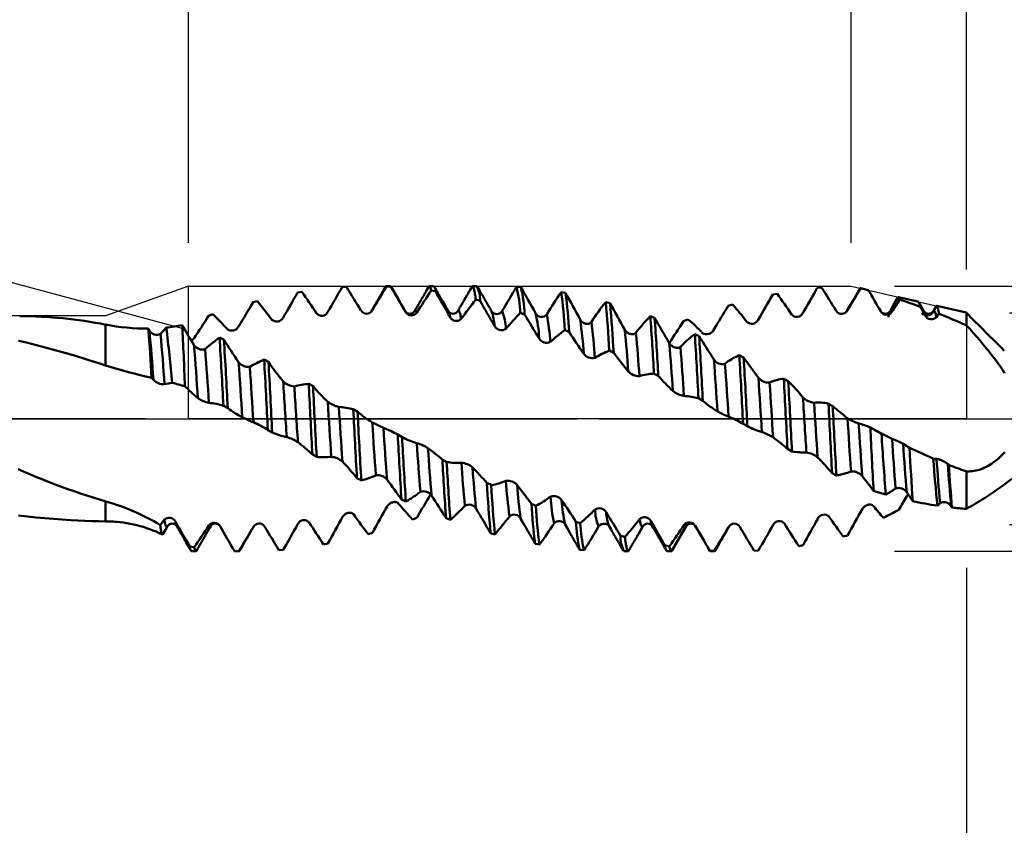
# Model space of a CAD drawing. Units: millimetres. Extents: x -50 to 107, y -69 to 65.
# Drawn here: x 35 to 58, y -9 to 9 of the extents above; entities that cross this region are included whole.
import ezdxf

# ---------------------------------------------------------------- set-up
doc = ezdxf.new("R2010")
doc.units = ezdxf.units.MM
doc.header["$PDMODE"] = 1
doc.linetypes.add('LONGDASH_DASH', pattern=[10.5, 6, -0.75, 3, -0.75])
for name, color, linetype, lineweight in [('1', 4, 'Continuous', 50), ('2', 7, 'Continuous', 25), ('4', 2, 'LONGDASH_DASH', 25), ('CUT', 1, 'Continuous', 25), ('NOCUT', 7, 'Continuous', 25), ('SK2', 7, 'Continuous', 25), ('SK4', 2, 'LONGDASH_DASH', 25)]:
    doc.layers.add(name, color=color, linetype=linetype, lineweight=lineweight)
doc.styles.add('STANDARD 3.5 mm', font='monos.ttf', dxfattribs={"height": 3.5})
doc.dimstyles.new('AM_DIN', dxfattribs={"dimtxt": 3.5, "dimasz": 2.5, "dimexe": 2, "dimexo": 1, "dimgap": 1, "dimtad": 1, "dimdec": 1, "dimzin": 0, "dimdsep": 46, "dimtxsty": 'STANDARD 3.5 mm', "dimcen": 0.09, "dimadec": 0, "dimazin": 2, "dimtm": 1e-09, "dimtfac": 0.707107, "dimtmove": 0, "dimatfit": 3, "dimfxl": 1, "dimtolj": 1, "dimtzin": 0, "dimlwd": -1, "dimlwe": -1, "dimarcsym": 0})

# ---------------------------------------------------------------- blocks, each defined once
blk = doc.blocks.new('*D4')
at = {"layer": '2', "color": 0}
for p, q in [((54.336, 4.065), (54.336, 32)), ((57, 3.45), (57, 32)), ((51.836, 30), (49.336, 30)), ((54.336, 30), (57, 30)), ((59.5, 30), (75.565, 30))]:
    blk.add_line(p, q, dxfattribs=at)
for points in [[(51.836, 30.417), (51.836, 29.583), (54.336, 30)], [(59.5, 30.417), (59.5, 29.583), (57, 30)]]:
    blk.add_solid(points, dxfattribs=at)
at = {"layer": 'DEFPOINTS', "color": 0}
for p in [(57, 30), (54.336, 3.065), (57, 2.45)]:
    blk.add_point(p, dxfattribs=at)
at = {"layer": '2', "color": 0, "insert": (68.783, 35.771), "char_height": 3.5, "attachment_point": 5, "style": 'STANDARD 3.5 mm'}
blk.add_mtext("\\A1;2.66\\P'C'", dxfattribs=at)
blk = doc.blocks.new('*D5')
at = {"layer": '2', "color": 0}
for p, q in [((39, 4.065), (39, 47)), ((57, 3.45), (57, 47)), ((36.5, 45), (34, 45)), ((39, 45), (41.5, 45)), ((41.5, 45), (54.5, 45)), ((57, 45), (54.5, 45)), ((57, 45), (72.178, 45)), ((59.5, 45), (62, 45))]:
    blk.add_line(p, q, dxfattribs=at)
for points in [[(36.5, 45.417), (36.5, 44.583), (39, 45)], [(59.5, 45.417), (59.5, 44.583), (57, 45)]]:
    blk.add_solid(points, dxfattribs=at)
at = {"layer": 'DEFPOINTS', "color": 0}
for p in [(57, 45), (39, 3.065), (57, 2.45)]:
    blk.add_point(p, dxfattribs=at)
at = {"layer": '2', "color": 0, "insert": (68.607, 47.811), "char_height": 3.5, "attachment_point": 5, "style": 'STANDARD 3.5 mm'}
blk.add_mtext('\\A1;18', dxfattribs=at)
blk = doc.blocks.new('*D6')
at = {"layer": 'DEFPOINTS', "color": 0}
for p in [(54.336, 60), (54.336, 3.065), (-23, 1.5)]:
    blk.add_point(p, dxfattribs=at)
at = {"layer": 'SK2', "color": 0}
for p, q in [((-23, 2.5), (-23, 62)), ((54.336, 46.875), (54.336, 62)), ((-20.5, 60), (51.836, 60)), ((54.336, 4.065), (54.336, 43.125))]:
    blk.add_line(p, q, dxfattribs=at)
for points in [[(-20.5, 60.417), (-20.5, 59.583), (-23, 60)], [(51.836, 60.417), (51.836, 59.583), (54.336, 60)]]:
    blk.add_solid(points, dxfattribs=at)
at = {"layer": 'SK2', "color": 0, "insert": (15.668, 62.811), "char_height": 3.5, "attachment_point": 5, "style": 'STANDARD 3.5 mm'}
blk.add_mtext('\\A1;77.3', dxfattribs=at)
blk = doc.blocks.new('*D7')
at = {"layer": '2', "color": 0}
for p, q in [((90, 4.95), (90, 21.143)), ((58, 2.45), (92, 2.45)), ((90, -2.45), (90, 2.45)), ((58, -2.45), (92, -2.45)), ((90, -4.95), (90, -7.45))]:
    blk.add_line(p, q, dxfattribs=at)
for points in [[(89.583, 4.95), (90.417, 4.95), (90, 2.45)], [(89.583, -4.95), (90.417, -4.95), (90, -2.45)]]:
    blk.add_solid(points, dxfattribs=at)
at = {"layer": 'DEFPOINTS', "color": 0}
for p in [(57, 2.45), (90, 2.45), (57, -2.45)]:
    blk.add_point(p, dxfattribs=at)
at = {"layer": '2', "color": 0, "insert": (87.137, 14.296), "char_height": 3.5, "attachment_point": 5, "rotation": 90, "style": 'STANDARD 3.5 mm'}
blk.add_mtext('\\A1;%%C4.9', dxfattribs=at)
blk = doc.blocks.new('*D8')
at = {"layer": '2', "color": 0}
for p, q in [((105, 5.565), (105, 20.791)), ((55.336, 3.065), (107, 3.065)), ((105, -3.065), (105, 3.065)), ((55.336, -3.065), (107, -3.065)), ((105, -5.565), (105, -8.065))]:
    blk.add_line(p, q, dxfattribs=at)
for points in [[(104.583, 5.565), (105.417, 5.565), (105, 3.065)], [(104.583, -5.565), (105.417, -5.565), (105, -3.065)]]:
    blk.add_solid(points, dxfattribs=at)
at = {"layer": 'DEFPOINTS', "color": 0}
for p in [(54.336, 3.065), (105, 3.065), (54.336, -3.065)]:
    blk.add_point(p, dxfattribs=at)
at = {"layer": '2', "color": 0, "insert": (102.189, 14.428), "char_height": 3.5, "attachment_point": 5, "rotation": 90, "style": 'STANDARD 3.5 mm'}
blk.add_mtext('\\A1;M6x1', dxfattribs=at)
blk = doc.blocks.new('*D9')
at = {"layer": '2', "color": 0}
for p, q in [((27, -3.375), (27, -32)), ((57, -3.45), (57, -32)), ((29.5, -30), (54.5, -30))]:
    blk.add_line(p, q, dxfattribs=at)
for points in [[(29.5, -29.583), (29.5, -30.417), (27, -30)], [(54.5, -29.583), (54.5, -30.417), (57, -30)]]:
    blk.add_solid(points, dxfattribs=at)
at = {"layer": 'DEFPOINTS', "color": 0}
for p in [(27, -2.375), (57, -2.45), (57, -30)]:
    blk.add_point(p, dxfattribs=at)
at = {"layer": '2', "color": 0, "insert": (42, -27.189), "char_height": 3.5, "attachment_point": 5, "style": 'STANDARD 3.5 mm'}
blk.add_mtext('\\A1;30', dxfattribs=at)
blk = doc.blocks.new('*D10')
at = {"layer": 'DEFPOINTS', "color": 0}
for p in [(-23, 0), (59.45, 0), (59.45, -60)]:
    blk.add_point(p, dxfattribs=at)
at = {"layer": 'SK2', "color": 0}
for p, q in [((-23, -1), (-23, -62)), ((59.45, -1), (59.45, -62)), ((-20.5, -60), (56.95, -60))]:
    blk.add_line(p, q, dxfattribs=at)
for points in [[(-20.5, -59.583), (-20.5, -60.417), (-23, -60)], [(56.95, -59.583), (56.95, -60.417), (59.45, -60)]]:
    blk.add_solid(points, dxfattribs=at)
at = {"layer": 'SK2', "color": 0, "insert": (18.225, -57.189), "char_height": 3.5, "attachment_point": 5, "style": 'STANDARD 3.5 mm'}
blk.add_mtext('\\A1;82.5', dxfattribs=at)
blk = doc.blocks.new('*D3')
at = {"layer": '2', "color": 0}
for p, q in [((38.856, 2.089), (27.62, 5.1)), ((38, 0), (26.948, 0))]:
    blk.add_line(p, q, dxfattribs=at)
for start, end in [(148.8059, 156.9029), (165, 180), (188.0971, 196.1941)]:
    blk.add_arc((46.653, 0), 17.705, start, end, dxfattribs=at)
for points in [[(30.761, 6.81), (29.973, 7.081), (29.551, 4.582)], [(28.709, -2.523), (29.54, -2.464), (28.948, 0)]]:
    blk.add_solid(points, dxfattribs=at)
at = {"layer": 'DEFPOINTS', "color": 0}
for p in [(39.821, 1.831), (29.015, 1.543), (39, 0), (46.653, 0), (57, 0)]:
    blk.add_point(p, dxfattribs=at)
at = {"layer": '2', "color": 0, "insert": (30.164, 12.208), "char_height": 3.5, "attachment_point": 5, "rotation": 53.4861, "style": 'STANDARD 3.5 mm'}
blk.add_mtext('\\A1;15°', dxfattribs=at)
blk = doc.blocks.new('*D11')
at = {"layer": '2', "color": 0}
for p, q in [((0, -1), (0, -47)), ((59.45, -1), (59.45, -47)), ((2.5, -45), (56.95, -45))]:
    blk.add_line(p, q, dxfattribs=at)
for points in [[(2.5, -44.583), (2.5, -45.417), (0, -45)], [(56.95, -44.583), (56.95, -45.417), (59.45, -45)]]:
    blk.add_solid(points, dxfattribs=at)
at = {"layer": 'DEFPOINTS', "color": 0}
for p in [(0, 0), (59.45, 0), (59.45, -45)]:
    blk.add_point(p, dxfattribs=at)
at = {"layer": '2', "color": 0, "insert": (29.725, -42.189), "char_height": 3.5, "attachment_point": 5, "style": 'STANDARD 3.5 mm'}
blk.add_mtext('\\A1;59.5', dxfattribs=at)

msp = doc.modelspace()

# ---------------------------------------------------------------- linework, layer by layer
at = {"layer": '1'}
for p, q in [((42.557, 3.042), (42.658, 3.048)), ((43.674, 3.065), (43.576, 3.065)), ((43.587, 3.058), (43.687, 3.053)), ((44.674, 3.065), (44.576, 3.065)), ((45.674, 3.065), (45.576, 3.065)), ((46.694, 3.04), (46.593, 3.047)), ((53.551, 3.023), (53.651, 3.032)), ((54.726, 2.975), (54.548, 3.016)), ((41.527, 2.917), (41.628, 2.933)), ((44.617, 2.961), (44.718, 2.945)), ((45.649, 2.754), (45.75, 2.728)), ((47.725, 2.908), (47.624, 2.926)), ((52.52, 2.871), (52.62, 2.891)), ((55.88, 2.709), (55.431, 2.812)), ((40.496, 2.691), (40.597, 2.717)), ((48.756, 2.67), (48.655, 2.697)), ((51.488, 2.613), (51.589, 2.643)), ((56.992, 2.452), (56.313, 2.609)), ((39.467, 2.38), (39.568, 2.414)), ((44.017, 2.485), (44.017, 2.486)), ((44.017, 2.485), (44.017, 2.485)), ((44.234, 2.486), (44.234, 2.485)), ((45.017, 2.486), (45.017, 2.486)), ((46.017, 2.486), (46.017, 2.486)), ((46.68, 2.446), (46.78, 2.411)), ((49.787, 2.332), (49.686, 2.369)), ((50.458, 2.258), (50.558, 2.297)), ((55.017, 2.485), (55.017, 2.485)), ((56.017, 2.486), (56.017, 2.486)), ((56.017, 2.485), (56.017, 2.485)), ((57, 2.45), (56.992, 2.452)), ((38.099, 2.041), (38.073, 2.084)), ((39.821, 1.831), (39.721, 1.878)), ((47.71, 2.048), (47.81, 2.005)), ((50.816, 1.909), (50.716, 1.954)), ((51.847, 1.415), (51.747, 1.466)), ((40.853, 1.313), (40.753, 1.366)), ((38.15, 0.945), (38.192, 0.898)), ((49.771, 1.042), (49.872, 0.988)), ((52.879, 0.869), (52.778, 0.924)), ((41.885, 0.75), (41.784, 0.806)), ((50.802, 0.471), (50.903, 0.414)), ((39.811, 0.298), (39.912, 0.244)), ((42.916, 0.164), (42.815, 0.222)), ((51.832, -0.116), (51.933, -0.174)), ((40.84, -0.264), (40.94, -0.319)), ((43.945, -0.424), (43.845, -0.367)), ((55.081, -0.368), (55.074, -0.364)), ((41.87, -0.829), (41.97, -0.884)), ((52.862, -0.7), (52.963, -0.756)), ((44.976, -0.997), (44.876, -0.942)), ((56.595, -1.07), (56.569, -1.046)), ((53.894, -1.259), (53.995, -1.311)), ((42.901, -1.374), (43.001, -1.425)), ((46.008, -1.533), (45.907, -1.483)), ((43.931, -1.871), (44.032, -1.916)), ((47.038, -2.012), (46.938, -1.969)), ((56.329, -2.011), (56.392, -1.951)), ((56.65, -2.029), (56.666, -2.055)), ((38.517, -2.485), (38.517, -2.485)), ((38.734, -2.486), (38.734, -2.485)), ((39.734, -2.486), (39.733, -2.485)), ((40.517, -2.486), (40.517, -2.486)), ((44.29, -2.291), (44.189, -2.329)), ((48.068, -2.417), (47.967, -2.381)), ((48.734, -2.486), (48.734, -2.486)), ((49.734, -2.486), (49.734, -2.486)), ((50.517, -2.485), (50.517, -2.486)), ((43.259, -2.638), (43.159, -2.667)), ((45.992, -2.646), (46.092, -2.675)), ((49.099, -2.733), (48.998, -2.706)), ((54.253, -2.7), (54.152, -2.727)), ((39.135, -2.971), (39.034, -2.955)), ((42.228, -2.888), (42.127, -2.907)), ((47.023, -2.893), (47.124, -2.912)), ((50.13, -2.948), (50.03, -2.932)), ((53.221, -2.928), (53.121, -2.945)), ((39.076, -3.065), (39.174, -3.065)), ((40.166, -3.061), (40.066, -3.058)), ((40.076, -3.065), (40.174, -3.065)), ((41.197, -3.032), (41.096, -3.04)), ((48.054, -3.033), (48.155, -3.041)), ((49.076, -3.065), (49.174, -3.065)), ((50.076, -3.065), (50.174, -3.065)), ((51.161, -3.054), (51.06, -3.049)), ((51.076, -3.065), (51.174, -3.065)), ((52.191, -3.047), (52.09, -3.053))]:
    msp.add_line(p, q, dxfattribs=at)
at = {"layer": '1', "flags": 128}
for points in [[(42.222, 2.46), (42.266, 2.535), (42.309, 2.61), (42.352, 2.685), (42.395, 2.759), (42.436, 2.83), (42.476, 2.901), (42.517, 2.972), (42.557, 3.042)], [(43.563, 3.053), (43.542, 3.017), (43.522, 2.983), (43.504, 2.952), (43.488, 2.923), (43.473, 2.898), (43.459, 2.874), (43.447, 2.854), (43.438, 2.838), (43.43, 2.825), (43.424, 2.813), (43.418, 2.803), (43.414, 2.796), (43.411, 2.791), (43.408, 2.787), (43.407, 2.784), (43.406, 2.783), (43.405, 2.782), (43.404, 2.779), (43.4, 2.773), (43.396, 2.765), (43.389, 2.754), (43.382, 2.741), (43.373, 2.726), (43.363, 2.709), (43.352, 2.689), (43.339, 2.667), (43.325, 2.642), (43.309, 2.616), (43.292, 2.587), (43.274, 2.555), (43.255, 2.522), (43.234, 2.486)], [(43.587, 3.058), (43.583, 3.062), (43.58, 3.064), (43.576, 3.065), (43.572, 3.064), (43.568, 3.06), (43.563, 3.054), (43.563, 3.053)], [(44.017, 2.486), (43.86, 2.755), (43.69, 3.049)], [(44.563, 3.053), (44.541, 3.015), (44.519, 2.978), (44.499, 2.943), (44.48, 2.91), (44.462, 2.879), (44.445, 2.85), (44.426, 2.818), (44.409, 2.788), (44.394, 2.761), (44.38, 2.737), (44.372, 2.723), (44.365, 2.712), (44.359, 2.702), (44.355, 2.694), (44.353, 2.691), (44.351, 2.688), (44.35, 2.685), (44.349, 2.684), (44.348, 2.682), (44.346, 2.68), (44.344, 2.675), (44.34, 2.668), (44.335, 2.659), (44.328, 2.648), (44.321, 2.635), (44.312, 2.62), (44.302, 2.603), (44.291, 2.584), (44.278, 2.562), (44.265, 2.539), (44.25, 2.513), (44.234, 2.486)], [(44.617, 2.961), (44.613, 2.983), (44.608, 3.003), (44.603, 3.019), (44.599, 3.034), (44.594, 3.045), (44.589, 3.054), (44.585, 3.06), (44.581, 3.064), (44.576, 3.065), (44.572, 3.064), (44.567, 3.059), (44.563, 3.053)], [(45.017, 2.486), (45.008, 2.5), (45.001, 2.512), (44.995, 2.523), (44.99, 2.532), (44.986, 2.539), (44.983, 2.543), (44.982, 2.546), (44.98, 2.549), (44.978, 2.552), (44.976, 2.556), (44.973, 2.561), (44.97, 2.567), (44.965, 2.574), (44.961, 2.582), (44.951, 2.598), (44.942, 2.615), (44.932, 2.631), (44.882, 2.718), (44.871, 2.736), (44.86, 2.755), (44.849, 2.775), (44.836, 2.798), (44.822, 2.821), (44.807, 2.847), (44.791, 2.874), (44.773, 2.906), (44.753, 2.94), (44.732, 2.975), (44.711, 3.013), (44.687, 3.053)], [(45.564, 3.055), (45.521, 2.98), (45.506, 2.956)], [(45.649, 2.754), (45.644, 2.792), (45.64, 2.827), (45.635, 2.86), (45.63, 2.891), (45.625, 2.919), (45.621, 2.944), (45.616, 2.967), (45.612, 2.987), (45.607, 3.005), (45.603, 3.021), (45.598, 3.035), (45.594, 3.046), (45.589, 3.054), (45.585, 3.06), (45.581, 3.064), (45.576, 3.065), (45.572, 3.064), (45.568, 3.06), (45.564, 3.055)], [(46.017, 2.486), (46.001, 2.512), (45.987, 2.537), (45.973, 2.56), (45.961, 2.581), (45.95, 2.6), (45.94, 2.617), (45.932, 2.632), (45.924, 2.645), (45.918, 2.656), (45.911, 2.667), (45.907, 2.675), (45.903, 2.681), (45.901, 2.685), (45.9, 2.686), (45.899, 2.688), (45.898, 2.69), (45.896, 2.694), (45.893, 2.699), (45.889, 2.706), (45.883, 2.716), (45.876, 2.728), (45.868, 2.741), (45.859, 2.757), (45.849, 2.774), (45.838, 2.793), (45.826, 2.815), (45.81, 2.841), (45.793, 2.87), (45.775, 2.902), (45.755, 2.936), (45.734, 2.972), (45.712, 3.012), (45.687, 3.053)], [(54.536, 3.007), (54.532, 2.999), (54.519, 2.977), (54.507, 2.956), (54.496, 2.937), (54.486, 2.92), (54.477, 2.905), (54.469, 2.892), (54.463, 2.881), (54.457, 2.871), (54.454, 2.865), (54.451, 2.86), (54.448, 2.855), (54.446, 2.852), (54.445, 2.849), (54.442, 2.845), (54.44, 2.841), (54.437, 2.836), (54.434, 2.831), (54.427, 2.819), (54.419, 2.805), (54.41, 2.79), (54.396, 2.766), (54.381, 2.739), (54.364, 2.71), (54.346, 2.679), (54.326, 2.645), (54.305, 2.609), (54.283, 2.57), (54.259, 2.529), (54.234, 2.486)], [(54.536, 3.007), (54.537, 3.008), (54.54, 3.013), (54.544, 3.016), (54.548, 3.016), (54.551, 3.015)], [(54.551, 3.015), (54.644, 2.992), (54.736, 2.968)], [(45.506, 2.956), (45.5, 2.945), (45.471, 2.894), (45.442, 2.845), (45.415, 2.798), (45.389, 2.753), (45.364, 2.711), (45.35, 2.687), (45.337, 2.664), (45.325, 2.644), (45.314, 2.625), (45.305, 2.608), (45.296, 2.593), (45.288, 2.579), (45.282, 2.568), (45.276, 2.559), (45.274, 2.555), (45.271, 2.55), (45.267, 2.543), (45.262, 2.535), (45.256, 2.525), (45.25, 2.513), (45.242, 2.5), (45.234, 2.486)], [(55.417, 2.802), (55.317, 2.629), (55.234, 2.486)], [(55.418, 2.802), (55.42, 2.807), (55.424, 2.811), (55.428, 2.812), (55.432, 2.812), (55.436, 2.809), (55.44, 2.804), (55.444, 2.796), (55.447, 2.788), (55.45, 2.778), (55.454, 2.766), (55.457, 2.753)], [(56.017, 2.486), (55.952, 2.596), (55.897, 2.691)], [(56.299, 2.598), (56.263, 2.536), (56.234, 2.486)], [(56.299, 2.598), (56.301, 2.601), (56.305, 2.606), (56.309, 2.608), (56.313, 2.609), (56.318, 2.606), (56.322, 2.601), (56.326, 2.593), (56.331, 2.582), (56.335, 2.568), (56.34, 2.552), (56.345, 2.532), (56.35, 2.51), (56.354, 2.485), (56.359, 2.456), (56.364, 2.425)], [(44.024, 2.47), (44.019, 2.481), (44.017, 2.485)], [(44.282, 2.449), (44.277, 2.464), (44.271, 2.477), (44.266, 2.487), (44.261, 2.495), (44.255, 2.499), (44.25, 2.5), (44.245, 2.499), (44.24, 2.494), (44.235, 2.487), (44.234, 2.486)], [(45.313, 2.306), (45.308, 2.336), (45.303, 2.363), (45.298, 2.388), (45.293, 2.411), (45.287, 2.431), (45.282, 2.448), (45.277, 2.463), (45.272, 2.477), (45.266, 2.487), (45.261, 2.494), (45.255, 2.499), (45.25, 2.5), (45.246, 2.499), (45.241, 2.496), (45.237, 2.491), (45.234, 2.485)], [(48.324, 2.24), (48.315, 2.229), (48.305, 2.22), (48.294, 2.212), (48.282, 2.205), (48.27, 2.2), (48.256, 2.197), (48.241, 2.194), (48.226, 2.193), (48.21, 2.194), (48.192, 2.197), (48.174, 2.202), (48.157, 2.208), (48.139, 2.218), (48.121, 2.229), (48.105, 2.242), (48.09, 2.257), (48.077, 2.273), (48.066, 2.291)], [(55.275, 2.468), (55.27, 2.48), (55.265, 2.489), (55.26, 2.495), (55.255, 2.499), (55.25, 2.5), (55.245, 2.499), (55.24, 2.495), (55.235, 2.488), (55.234, 2.485)], [(56.234, 2.485), (56.23, 2.48), (56.225, 2.468)], [(56.306, 2.346), (56.301, 2.373), (56.295, 2.398), (56.29, 2.421), (56.285, 2.44), (56.279, 2.457), (56.274, 2.471), (56.269, 2.481), (56.264, 2.49), (56.26, 2.496), (56.255, 2.499), (56.25, 2.5), (56.245, 2.499), (56.241, 2.495), (56.236, 2.489), (56.234, 2.485)], [(56.306, 2.346), (56.335, 2.386), (56.364, 2.425)], [(37.086, 2.175), (37.086, 2.123), (37.086, 2.066), (37.086, 2.004), (37.086, 1.937), (37.086, 1.864), (37.086, 1.787), (37.086, 1.705), (37.086, 1.618), (37.086, 1.528), (37.086, 1.433), (37.086, 1.335), (37.086, 1.233)], [(38.489, 2.107), (38.423, 2.035), (38.357, 1.965)], [(49.355, 1.986), (49.346, 1.977), (49.336, 1.969), (49.325, 1.963), (49.313, 1.958), (49.301, 1.955), (49.287, 1.952), (49.272, 1.952), (49.257, 1.952), (49.241, 1.955), (49.223, 1.959), (49.205, 1.965), (49.188, 1.972), (49.17, 1.982), (49.153, 1.994), (49.136, 2.008), (49.121, 2.023), (49.108, 2.039), (49.097, 2.057)], [(56.997, 2.163), (57.076, 2.076), (57.154, 1.988), (57.231, 1.9), (57.308, 1.812), (57.384, 1.722), (57.459, 1.631), (57.533, 1.54), (57.605, 1.447), (57.67, 1.362), (57.733, 1.276), (57.795, 1.188), (57.84, 1.122), (57.884, 1.055)], [(51.157, 1.373), (51.128, 1.417), (51.1, 1.461), (51.072, 1.505), (51.029, 1.573), (50.987, 1.641), (50.945, 1.708), (50.902, 1.775), (50.859, 1.842), (50.816, 1.909)], [(37.085, 1.231), (36.903, 1.29), (36.721, 1.348), (36.538, 1.405), (36.356, 1.46), (36.173, 1.513), (35.945, 1.578), (35.716, 1.64), (35.487, 1.7), (35.258, 1.758), (35.073, 1.802)], [(50.384, 1.659), (50.376, 1.652), (50.366, 1.646), (50.355, 1.642), (50.343, 1.639), (50.33, 1.637), (50.317, 1.637), (50.302, 1.637), (50.286, 1.639), (50.271, 1.643), (50.253, 1.648), (50.235, 1.655), (50.218, 1.664), (50.2, 1.674), (50.182, 1.687), (50.166, 1.7), (50.151, 1.715), (50.138, 1.731), (50.127, 1.747)], [(48.74, 1.574), (48.781, 1.554), (48.841, 1.525)], [(41.87, -0.829), (41.864, -0.737), (41.859, -0.645), (41.855, -0.552), (41.85, -0.458), (41.845, -0.365), (41.84, -0.273), (41.835, -0.182), (41.831, -0.091), (41.826, 0), (41.822, 0.09), (41.817, 0.18), (41.813, 0.27), (41.808, 0.361), (41.803, 0.452), (41.799, 0.541), (41.794, 0.629), (41.789, 0.718), (41.784, 0.806)], [(53.3, -0.78), (53.295, -0.708), (53.29, -0.636), (53.286, -0.564), (53.281, -0.491), (53.276, -0.418), (53.271, -0.344), (53.266, -0.258), (53.261, -0.172), (53.255, -0.086), (53.25, 0), (53.245, 0.081), (53.24, 0.162), (53.235, 0.243), (53.23, 0.325), (53.225, 0.406), (53.219, 0.488)], [(53.909, 0.29), (53.866, 0.315), (53.809, 0.347)], [(55.036, -0.345), (54.907, -0.276), (54.778, -0.206)], [(57.89, -0.771), (57.858, -0.807), (57.82, -0.846), (57.782, -0.883), (57.744, -0.918), (57.705, -0.951), (57.664, -0.983), (57.623, -1.014), (57.581, -1.042), (57.54, -1.069), (57.5, -1.092), (57.46, -1.113), (57.421, -1.132), (57.381, -1.15), (57.341, -1.165), (57.301, -1.179), (57.261, -1.191), (57.222, -1.2), (57.183, -1.208), (57.144, -1.213), (57.106, -1.217), (57.068, -1.218), (57.03, -1.219), (56.993, -1.218)], [(56.311, -0.929), (56.272, -0.925), (56.234, -0.92)], [(35.062, -1.166), (35.205, -1.228), (35.348, -1.289), (35.491, -1.349), (35.634, -1.407), (35.777, -1.464), (35.92, -1.519), (36.065, -1.574), (36.211, -1.627), (36.357, -1.678), (36.502, -1.728), (36.649, -1.777), (36.795, -1.823), (36.942, -1.868), (37.088, -1.911)], [(57, -1.204), (57, -1.274), (57, -1.343), (57, -1.411), (57, -1.476), (57, -1.541), (57, -1.605), (57, -1.667), (57, -1.728), (57, -1.786), (57, -1.842), (57, -1.885), (57, -1.926), (57, -1.966), (57, -2.005), (57, -2.043), (57, -2.078)], [(54.854, -1.671), (54.994, -1.714), (55.135, -1.756)], [(37.086, -1.914), (37.086, -2.016), (37.086, -2.106), (37.086, -2.183), (37.086, -2.248), (37.086, -2.3), (37.086, -2.339), (37.086, -2.363), (37.086, -2.374)], [(43.858, -1.957), (43.849, -1.948), (43.839, -1.941), (43.827, -1.935), (43.815, -1.93), (43.802, -1.927), (43.788, -1.926), (43.772, -1.925), (43.756, -1.927), (43.74, -1.93), (43.721, -1.934), (43.703, -1.941), (43.686, -1.949), (43.668, -1.96), (43.65, -1.972), (43.635, -1.986), (43.622, -1.999), (43.61, -2.014), (43.6, -2.029)], [(54.851, -2.02), (54.842, -2.011), (54.832, -2.003), (54.821, -1.997), (54.808, -1.992), (54.795, -1.988), (54.781, -1.986), (54.766, -1.986), (54.749, -1.987), (54.733, -1.989), (54.715, -1.994), (54.697, -2), (54.679, -2.008), (54.661, -2.019), (54.644, -2.031), (54.628, -2.044), (54.615, -2.058), (54.603, -2.073), (54.593, -2.088)], [(37.088, -2.374), (36.927, -2.372), (36.767, -2.368), (36.606, -2.363), (36.446, -2.355), (36.285, -2.347), (36.084, -2.334), (35.882, -2.319), (35.681, -2.302), (35.479, -2.283), (35.276, -2.262), (35.072, -2.238)], [(42.827, -2.219), (42.818, -2.208), (42.808, -2.199), (42.796, -2.191), (42.784, -2.185), (42.771, -2.18), (42.757, -2.177), (42.741, -2.175), (42.725, -2.175), (42.709, -2.176), (42.69, -2.18), (42.672, -2.185), (42.654, -2.193), (42.636, -2.203), (42.619, -2.214), (42.603, -2.228), (42.59, -2.241), (42.579, -2.256), (42.569, -2.272)], [(38.35, -2.459), (38.354, -2.491), (38.358, -2.521), (38.362, -2.548), (38.366, -2.573), (38.37, -2.595), (38.374, -2.615), (38.378, -2.632), (38.382, -2.646), (38.386, -2.658), (38.39, -2.667), (38.394, -2.673), (38.398, -2.677), (38.401, -2.678), (38.405, -2.676), (38.409, -2.671), (38.41, -2.669)], [(38.41, -2.669), (38.468, -2.57), (38.517, -2.486)], [(38.517, -2.485), (38.514, -2.49), (38.509, -2.496), (38.505, -2.499), (38.5, -2.5), (38.495, -2.499), (38.49, -2.495), (38.485, -2.488), (38.479, -2.478), (38.474, -2.465), (38.468, -2.449), (38.463, -2.432), (38.458, -2.412), (38.453, -2.39), (38.448, -2.364), (38.442, -2.337)], [(38.734, -2.486), (38.743, -2.502), (38.752, -2.517), (38.76, -2.531), (38.766, -2.542), (38.772, -2.552), (38.776, -2.559), (38.78, -2.566), (38.783, -2.57), (38.784, -2.573), (38.786, -2.575), (38.791, -2.585), (38.797, -2.595), (38.804, -2.607), (38.811, -2.62), (38.82, -2.635), (38.83, -2.652), (38.842, -2.672), (38.855, -2.695), (38.87, -2.721), (38.887, -2.749), (38.904, -2.78), (38.924, -2.813), (38.945, -2.849), (38.966, -2.886), (38.988, -2.924), (39.012, -2.965), (39.037, -3.008), (39.063, -3.053)], [(39.187, -3.053), (39.204, -3.024), (39.22, -2.997), (39.234, -2.972), (39.248, -2.949), (39.26, -2.928), (39.271, -2.909), (39.281, -2.892), (39.289, -2.877), (39.297, -2.864), (39.304, -2.853), (39.309, -2.843), (39.314, -2.834), (39.32, -2.825), (39.326, -2.815), (39.332, -2.804), (39.338, -2.794), (39.34, -2.789), (39.342, -2.786), (39.344, -2.783), (39.345, -2.782), (39.346, -2.78), (39.347, -2.778), (39.349, -2.774), (39.353, -2.768), (39.357, -2.76), (39.363, -2.75), (39.37, -2.738), (39.378, -2.725), (39.388, -2.707), (39.4, -2.687), (39.413, -2.665), (39.427, -2.641), (39.442, -2.614), (39.459, -2.585), (39.477, -2.554), (39.496, -2.521), (39.517, -2.486)], [(39.517, -2.485), (39.516, -2.487), (39.51, -2.495), (39.505, -2.499), (39.5, -2.5), (39.495, -2.499), (39.49, -2.495), (39.485, -2.489), (39.48, -2.48), (39.475, -2.468)], [(40.066, -3.058), (40.023, -2.983), (39.979, -2.909), (39.936, -2.834), (39.893, -2.76), (39.813, -2.622), (39.733, -2.485)], [(40.187, -3.053), (40.219, -2.998), (40.25, -2.946), (40.279, -2.896), (40.306, -2.848), (40.333, -2.802), (40.358, -2.759), (40.382, -2.718), (40.394, -2.698), (40.404, -2.679), (40.414, -2.662), (40.423, -2.647), (40.431, -2.633), (40.438, -2.621), (40.444, -2.612), (40.448, -2.604), (40.452, -2.597), (40.453, -2.596), (40.454, -2.594), (40.455, -2.592), (40.457, -2.589), (40.46, -2.583), (40.465, -2.575), (40.471, -2.565), (40.477, -2.553), (40.485, -2.539), (40.495, -2.523), (40.505, -2.506), (40.517, -2.486)], [(41.537, -2.431), (41.494, -2.507), (41.451, -2.582), (41.419, -2.639), (41.387, -2.696), (41.355, -2.752), (41.324, -2.808), (41.26, -2.92), (41.197, -3.032)], [(44.961, -2.301), (45.044, -2.332), (45.062, -2.339)], [(48.734, -2.486), (48.757, -2.525), (48.779, -2.563), (48.799, -2.599), (48.819, -2.633), (48.838, -2.665), (48.855, -2.695), (48.871, -2.721), (48.885, -2.746), (48.898, -2.769), (48.911, -2.791), (48.922, -2.81), (48.932, -2.827), (48.941, -2.842), (48.948, -2.856), (48.955, -2.867), (48.961, -2.877), (48.965, -2.885), (48.967, -2.888), (48.968, -2.89), (48.969, -2.892), (48.971, -2.895), (48.975, -2.902), (48.981, -2.912), (48.988, -2.924), (48.997, -2.939), (49.007, -2.957), (49.019, -2.977), (49.032, -3), (49.047, -3.025), (49.063, -3.053)], [(49.329, -2.809), (49.344, -2.783), (49.361, -2.753), (49.38, -2.721), (49.4, -2.686), (49.421, -2.651), (49.443, -2.613), (49.466, -2.573), (49.491, -2.53), (49.517, -2.485)], [(49.517, -2.486), (49.516, -2.487), (49.51, -2.495), (49.505, -2.499), (49.5, -2.5), (49.495, -2.499), (49.491, -2.496), (49.486, -2.49), (49.482, -2.482), (49.477, -2.472), (49.472, -2.46), (49.467, -2.445), (49.462, -2.426), (49.456, -2.404), (49.451, -2.379), (49.445, -2.352), (49.44, -2.322)], [(49.734, -2.486), (49.754, -2.521), (49.773, -2.554), (49.791, -2.585), (49.808, -2.614), (49.823, -2.64), (49.838, -2.665), (49.851, -2.687), (49.862, -2.707), (49.873, -2.726), (49.882, -2.741), (49.89, -2.755), (49.897, -2.767), (49.902, -2.776), (49.907, -2.784), (49.91, -2.789), (49.911, -2.792), (49.912, -2.794), (49.914, -2.797), (49.916, -2.801), (49.92, -2.807), (49.925, -2.815), (49.931, -2.825), (49.938, -2.838), (49.947, -2.853), (49.957, -2.87), (49.968, -2.89), (49.981, -2.911), (49.994, -2.935), (50.01, -2.961), (50.026, -2.99), (50.044, -3.02), (50.063, -3.053)], [(50.187, -3.053), (50.355, -2.764), (50.517, -2.486)], [(50.517, -2.486), (50.513, -2.491), (50.509, -2.496), (50.504, -2.499), (50.5, -2.5), (50.495, -2.499), (50.491, -2.495), (50.486, -2.489), (50.481, -2.481), (50.476, -2.47), (50.471, -2.456)], [(51.06, -3.049), (51.017, -2.974), (50.974, -2.899), (50.931, -2.824), (50.887, -2.749), (50.808, -2.613), (50.729, -2.476)], [(50.734, -2.486), (50.733, -2.485), (50.729, -2.476)], [(50.734, -2.486), (50.748, -2.511), (50.761, -2.534), (50.773, -2.554), (50.784, -2.572), (50.793, -2.589), (50.801, -2.602), (50.808, -2.614), (50.813, -2.622), (50.817, -2.629), (50.82, -2.634), (50.822, -2.637), (50.825, -2.643), (50.831, -2.653), (50.838, -2.665), (50.846, -2.679), (50.855, -2.695), (50.865, -2.711), (50.875, -2.729), (50.887, -2.75), (50.9, -2.772), (50.914, -2.797), (50.93, -2.823), (50.946, -2.852), (50.964, -2.883), (50.982, -2.913), (51, -2.945), (51.02, -2.98), (51.041, -3.016), (51.063, -3.053)], [(51.187, -3.053), (51.219, -2.998), (51.25, -2.946), (51.279, -2.896), (51.306, -2.848), (51.332, -2.803), (51.357, -2.76), (51.381, -2.72), (51.392, -2.701), (51.403, -2.682), (51.412, -2.666), (51.42, -2.651), (51.428, -2.639), (51.434, -2.628), (51.439, -2.619), (51.443, -2.613), (51.445, -2.609), (51.446, -2.607), (51.447, -2.605), (51.449, -2.602), (51.452, -2.597), (51.456, -2.59), (51.461, -2.581), (51.468, -2.57), (51.475, -2.557), (51.484, -2.542), (51.494, -2.525), (51.505, -2.506), (51.517, -2.486)], [(49.184, -3.058), (49.181, -3.062), (49.177, -3.064), (49.174, -3.065), (49.17, -3.064), (49.165, -3.06), (49.161, -3.053), (49.156, -3.044), (49.151, -3.033), (49.147, -3.019), (49.142, -3.002), (49.138, -2.983), (49.133, -2.961), (49.128, -2.936), (49.123, -2.909), (49.118, -2.879), (49.113, -2.846), (49.109, -2.811), (49.104, -2.773), (49.099, -2.733)], [(50.187, -3.053), (50.187, -3.054), (50.183, -3.06), (50.178, -3.064), (50.174, -3.065), (50.169, -3.064), (50.165, -3.059), (50.16, -3.052), (50.155, -3.042), (50.15, -3.029), (50.145, -3.013), (50.14, -2.994), (50.135, -2.973), (50.13, -2.948)], [(39.187, -3.053), (39.187, -3.054), (39.182, -3.06), (39.178, -3.064), (39.174, -3.065), (39.17, -3.064), (39.166, -3.06), (39.161, -3.055), (39.157, -3.046), (39.153, -3.036), (39.148, -3.023), (39.144, -3.008), (39.139, -2.99), (39.135, -2.971)], [(40.187, -3.053), (40.183, -3.059), (40.179, -3.064), (40.174, -3.065), (40.17, -3.064), (40.166, -3.061)], [(51.187, -3.053), (51.187, -3.054), (51.182, -3.06), (51.178, -3.064), (51.174, -3.065), (51.17, -3.064), (51.165, -3.06), (51.161, -3.054)]]:
    msp.add_lwpolyline(points, dxfattribs=at)
at = {"layer": '1'}
for centre, radius, start, end in [((3.992, -20.994), 45.531, 31.0622, 31.8734), ((98.318, -30.182), 64.034, 148.72863, 149.31065), ((43.67, 3.047), 0.0188, 20.4942, 77.2387), ((-201.951, -139.178), 283.845, 29.93609, 30.07202), ((44.546, 2.95), 0.172, 358.5821, 41.9791), ((45.049, 2.748), 0.701, 358.4157, 26.9043), ((75.914, -14.889), 34.371, 148.5449, 149.6202), ((43.871, 2.347), 2.81, 2.0162, 14.4072), ((-36.013, -44.341), 95.317, 29.39312, 29.80758), ((43.528, 2.283), 3.255, 2.2539, 13.442), ((409.861, -201.524), 410.848, 150.14106, 150.23517), ((34.906, -9.027), 22.289, 31.1177, 32.7533), ((336.282, -164.357), 327.697, 149.28623, 149.39101), ((54.723, 2.96), 0.0151, 29.2649, 78.9203), ((-79.371, -75.398), 155.325, 30.09371, 30.29987), ((-10.71, 32.535), 60.05, 329.80518, 330.44694), ((23.963, -9.405), 21.547, 33.3359, 34.9328), ((66.491, -11.721), 26.344, 146.1288, 147.4606), ((124.707, 47.842), 91.727, 209.30493, 209.73238), ((56.53, -5.74), 13.804, 142.0221, 144.3457), ((59.688, -5.208), 14.551, 146.0096, 148.4216), ((38.125, 1.559), 9.597, 2.9245, 8.1912), ((264.155, 121.995), 247.029, 208.82092, 208.98453), ((37.441, 1.482), 10.382, 2.8877, 7.8962), ((-158.475, 123.649), 243.117, 330.0533, 330.21215), ((44.461, -3.165), 10.161, 33.2677, 36.5865), ((118, -37.433), 74.341, 147.27707, 147.5377), ((50.512, -12.338), 15.881, 70.049, 71.8576), ((15.338, 17.311), 29.098, 328.5519, 329.8379), ((31.438, -4.844), 11.877, 36.9118, 39.5396), ((79.323, 21.672), 38.55, 209.4334, 210.4375), ((54.818, -2.119), 7.822, 141.9865, 146.1264), ((22.959, 0.2), 25.817, 3.0519, 5.5516), ((8.679, -20.02), 46.054, 28.6438, 29.5159), ((19.861, -0.038), 29.021, 3.086, 5.3528), ((130.311, -44.831), 91.999, 148.9561, 149.36366), ((47.67, -0.943), 5.311, 36.7531, 42.4566), ((55.75, 2.582), 0.181, 2.5429, 44.3032), ((127.829, 43.678), 82.81, 209.74702, 209.90957), ((35.077, -7.945), 10.317, 78.7573, 89.879), ((25.049, 11.318), 16.964, 326.1277, 328.2057), ((34.944, -2.438), 6.702, 42.2583, 46.3808), ((41.046, 2.408), 0.163, 226.5103, 332.9753), ((42.086, 2.533), 0.155, 218.504, 332.0823), ((43.123, 2.579), 0.151, 212.0445, 328.6121), ((43.131, 2.551), 0.122, 283.0962, 327.6317), ((43.254, 2.479), 0.0213, 95.1249, 162.2513), ((44.125, 2.557), 0.13, 213.6611, 326.7773), ((44.16, 2.542), 0.154, 207.7604, 322.696), ((45.125, 2.557), 0.13, 213.8222, 326.5939), ((44.577, 2.287), 0.482, 7.5342, 24.3107), ((45.2, 2.42), 0.161, 205.7774, 314.8893), ((46.137, 2.564), 0.144, 213.526, 330.3793), ((44.824, 2.063), 1.265, 3.6198, 19.4926), ((45.004, 2.026), 1.342, 2.2376, 20.3721), ((52.094, -2.826), 7.557, 135.7588, 139.5317), ((66.128, 13.796), 22.449, 210.4739, 212.1277), ((47.172, 2.505), 0.153, 205.2151, 321.9307), ((43.27, 1.609), 3.856, 3.6999, 12.4556), ((42.334, 1.447), 5.051, 3.7248, 11.0078), ((37.34, 0.789), 10.83, 3.7804, 7.97), ((52.863, -0.715), 4.428, 135.8516, 142.4101), ((-19.849, -2.754), 69.724, 3.12075, 4.21373), ((-17.495, -37.162), 78.017, 29.91625, 30.41312), ((-24.515, -3.051), 74.497, 3.10757, 4.1439), ((48.76, 0.05), 2.878, 42.1021, 51.315), ((52.035, 2.359), 0.165, 228.5345, 333.9708), ((53.076, 2.509), 0.156, 220.0295, 333.0456), ((54.115, 2.576), 0.152, 213.2363, 329.7048), ((54.144, 2.54), 0.105, 311.9461, 328.8392), ((54.263, 2.471), 0.0328, 122.7782, 155.0369), ((55.125, 2.557), 0.13, 213.4375, 326.6456), ((55.151, 2.558), 0.153, 208.6699, 324.2004), ((55.704, 2.277), 0.514, 156.1132, 172.3736), ((56.089, 2.542), 0.156, 218.6744, 331.3958), ((56.125, 2.557), 0.13, 213.8362, 326.5161), ((55.678, 2.324), 0.375, 9.4839, 25.4595), ((56.191, 2.457), 0.16, 206.267, 316.0531), ((47.925, -18.684), 22.734, 66.4858, 68.209), ((109.136, 53.709), 73.114, 224.50883, 225.4867), ((30.829, 2.302), 26.172, 359.6965, 0.3228), ((38.053, 7.142), 5.058, 259.002, 270.2299), ((-0.147, -1.052), 38.349, 2.9856, 4.6907), ((38.086, 5.945), 3.859, 275.9916, 281.532), ((0.462, -2.632), 38.321, 5.181, 7.1025), ((49.532, 8.236), 12.28, 209.6342, 212.1129), ((-59.658, -2.96), 98.649, 2.15589, 2.97708), ((40.005, 2.216), 0.179, 235.6797, 331.0994), ((46.243, 2.22), 0.174, 206.3179, 305.6351), ((34.995, 0.528), 13.438, 3.7445, 7.3205), ((19.9, -0.879), 29.344, 3.8528, 5.7412), ((131.623, -50.546), 96.83, 146.95315, 147.31363), ((50.991, 2.136), 0.183, 238.4704, 332.4065), ((38.264, 2.123), 0.184, 206.4566, 300.5111), ((2.185, -1.457), 36.084, 3.7415, 5.5629), ((-6.297, -2.139), 44.842, 3.7515, 5.2501), ((38.971, 1.977), 0.198, 299.6858, 324.9476), ((45.144, -5.284), 8.983, 127.1357, 129.8465), ((-77.904, -5.659), 117.866, 2.89713, 3.66612), ((48.062, 6.838), 9.643, 211.2874, 214.9867), ((-80.438, -5.808), 120.502, 2.87904, 3.63453), ((47.29, 1.955), 0.199, 209.2845, 295.1535), ((50.173, -1.309), 4.164, 126.2696, 132.221), ((59.351, 9.385), 13.699, 212.596, 215.1238), ((10.804, -1.637), 38.72, 3.8804, 5.3688), ((52.213, -0.064), 2.513, 126.583, 136.7078), ((-60.364, -5.278), 111.315, 2.96024, 3.72482), ((-63.111, -5.443), 114.164, 2.94063, 3.69229), ((39.315, 1.813), 0.213, 209.6697, 290.2074), ((-29.973, -3.963), 69.335, 3.67085, 4.69103), ((-34.722, -4.323), 74.347, 3.61601, 4.57927), ((-14.31, -3.612), 64.66, 3.77319, 4.75481), ((-19.333, -4), 69.946, 3.70999, 4.64121), ((48.347, 1.641), 0.243, 214.611, 283.7932), ((49.668, -0.684), 2.442, 112.3404, 121.1605), ((55.706, 6.542), 8.503, 216.1585, 219.8485), ((51.354, 1.493), 0.231, 211.3702, 285.3995), ((-32.635, -4.993), 84.034, 3.5217, 4.34496), ((52.32, 0.112), 1.471, 112.9651, 127.9989), ((-88.705, -6.922), 140.702, 2.77227, 3.41766), ((85.644, 25.708), 41.622, 215.7084, 216.5048), ((-94.608, -7.252), 146.711, 2.7652, 3.38672), ((41.159, 14.275), 13.666, 252.6575, 257.281), ((40.378, 1.464), 0.266, 215.6372, 279.0703), ((-46.913, -5.218), 87.319, 3.44619, 4.28683), ((42.473, -2.535), 4.264, 113.8012, 118.7862), ((-51.599, -5.55), 92.266, 3.39721, 4.19641), ((-116.898, -7.868), 157.921, 2.76018, 3.35214), ((45.873, 4.771), 6.096, 214.5572, 219.8552), ((-133.42, -8.764), 174.564, 2.77305, 3.30939), ((-36.251, -5.255), 87.908, 3.45875, 4.25738), ((49.424, 1.314), 0.33, 221.8573, 272.1258), ((49.894, -0.659), 1.706, 94.1339, 105.5892), ((53.724, 4.415), 5.156, 221.6658, 227.0273), ((52.426, 1.142), 0.307, 219.1195, 273.7597), ((-89.949, -8.844), 142.474, 3.43343, 3.94081), ((52.862, -0.057), 0.985, 94.9171, 114.9988), ((257.204, 10.748), 204.662, 182.75121, 183.20641), ((38.434, 1.133), 0.338, 224.0337, 272.4832), ((38.805, -0.601), 1.441, 97.1088, 104.2847), ((35.219, -12.65), 13.903, 74.5574, 75.8128), ((42.201, 4.024), 4.634, 224.9341, 229.9592), ((41.465, 1.12), 0.372, 223.3626, 268.1085), ((-200.04, -15.233), 241.77, 3.51115, 3.81766), ((42.085, -1.881), 2.704, 96.3776, 103.5284), ((159.878, 7.646), 118.626, 183.33389, 183.95787), ((44.789, 3.171), 3.781, 219.8217, 227.3117), ((210.859, 8.72), 169.162, 182.70066, 183.25469), ((-207.606, -16.424), 260.625, 3.5182, 3.79698), ((50.576, -1.532), 3.326, 37.3809, 46.1974), ((-144.371, -10.202), 197.56, 2.74055, 3.21236), ((39.58, 0.965), 0.607, 233.5884, 260.2345), ((50.557, 1.067), 0.549, 230.6316, 260.5444), ((50.372, -1.122), 1.651, 74.8787, 86.6872), ((53.541, 0.847), 0.483, 228.1599, 262.3864), ((39.323, -1.242), 1.616, 72.4185, 84.5243), ((41.56, 2.474), 2.773, 233.5264, 241.761), ((42.632, 0.927), 0.672, 232.769, 257.2317), ((251.493, 13.168), 209.657, 183.4937, 183.84226), ((42.278, -2.224), 2.504, 77.6076, 85.2889), ((172.958, 8.079), 130.708, 183.42448, 183.97929), ((52.891, 2.787), 3.096, 230.0417, 237.7597), ((53.587, -0.491), 0.867, 75.18, 97.2694), ((245.604, 12.062), 192.482, 183.48288, 183.85953), ((247.073, 9.768), 193.493, 182.79086, 183.26705), ((35.879, -21.915), 28.603, 50.0399, 50.9229), ((223.566, 8.505), 169.856, 182.77247, 183.31326), ((41.997, 3.639), 4.009, 244.1349, 248.1546), ((199.882, 7.823), 157.25, 182.77065, 183.35271), ((44.441, 1.853), 2.275, 227.9119, 238.6011), ((188.266, 7.186), 145.52, 182.76601, 183.39241), ((52.165, 1.816), 1.889, 240.6771, 249.309), ((50.69, -2.015), 2.216, 58.9572, 68.6178), ((54.904, 1.076), 1.251, 238.4825, 251.5242), ((144.055, 5.392), 89.966, 183.43029, 184.21553), ((39.587, -2.179), 2.289, 56.8221, 66.3448), ((45.784, 4.999), 5.682, 243.5792, 246.4469), ((129.647, 5.164), 86.551, 183.48001, 184.28939), ((42.279, -3.244), 3.275, 61.4417, 67.8656), ((125.867, 4.889), 82.511, 183.54285, 184.37846), ((52.849, 1.592), 1.99, 242.5713, 253.0552), ((54.272, -1.213), 1.127, 63.3043, 77.9567), ((140.281, 5.122), 85.933, 183.49146, 184.30246), ((177.763, 5.429), 123.114, 182.6236, 183.30602), ((41.678, 1.406), 1.876, 246.8438, 257.6581), ((41.029, -1.328), 0.934, 57.2778, 74.6554), ((161.09, 5.629), 117.398, 182.92727, 183.66263), ((44.674, 0.848), 1.466, 240.1831, 254.6326), ((158.435, 5.47), 114.641, 182.94708, 183.69425), ((51.853, -1.552), 1.309, 58.9923, 71.4544), ((50.478, -3.322), 3.544, 47.7133, 54.6726), ((62.24, 13.456), 15.568, 241.8395, 242.5827), ((58.352, 6.036), 7.191, 242.5336, 244.7009), ((138.018, 4.82), 83.143, 183.56161, 184.53651), ((39.206, -3.591), 3.837, 46.0429, 52.6416), ((44.053, -1.425), 0.89, 56.5367, 74.841), ((112.201, 3.863), 68.06, 183.73082, 184.68201), ((41.487, -4.928), 5.231, 49.6299, 54.2483), ((106.759, 3.441), 62.352, 183.79124, 184.80216), ((54.631, -2.246), 1.895, 61.4337, 69.997), ((127.674, 4.188), 72.544, 183.67789, 184.58603), ((52.52, -5.791), 6.02, 58.2823, 59.9244), ((122.824, 3.817), 67.431, 183.74019, 184.69401), ((62.657, 13.946), 16.194, 244.4994, 246.631), ((138.757, 3.701), 83.187, 183.01232, 183.86674), ((42.125, 0.725), 1.616, 264.4862, 276.4586), ((42.28, -1.301), 0.42, 47.3166, 86.3252), ((53.247, 0.823), 1.604, 259.8173, 271.9122), ((53.244, -1.257), 0.48, 49.1108, 83.3146), ((49.372, -5.078), 5.919, 40.184, 44.9843), ((37.838, -5.479), 6.518, 39.0408, 43.5104), ((125.678, 3.45), 80.921, 183.11134, 184.07565), ((45.23, 0.159), 1.183, 257.6264, 274.2256), ((120.961, 3.154), 76.098, 183.1263, 184.13899), ((45.296, -1.431), 0.411, 47.2304, 87.0798), ((79.925, 1.315), 34.687, 183.861, 185.5064), ((39.321, -7.342), 8.815, 41.6555, 44.8057), ((72.514, 0.684), 27, 183.8525, 185.8824), ((96.469, 2.064), 40.346, 184.2411, 185.7964), ((56.224, -1.466), 0.543, 50.5331, 80.8208), ((99.035, 1.958), 42.822, 183.8667, 185.2382), ((89.683, 1.194), 33.189, 183.8707, 185.573), ((59.392, 5.943), 7.55, 248.2534, 251.4472), ((92.329, 1.035), 35.796, 183.3714, 184.9526), ((42.53, 0.504), 1.986, 283.7258, 294.0169), ((43.379, -1.587), 0.281, 39.1075, 98.2411), ((53.696, 0.481), 1.817, 279.4661, 290.4893), ((54.361, -1.522), 0.302, 40.7748, 95.5576), ((47.363, -7.115), 9.26, 36.0107, 38.7051), ((53.094, 4.983), 8.075, 298.8997, 308.1903), ((35.114, -7.931), 10.699, 34.4991, 37.5512), ((76.851, 0.181), 30.988, 183.0768, 185.2338), ((45.813, -0.166), 1.381, 278.0945, 292.7893), ((74.676, 0.015), 28.71, 183.0907, 185.3759), ((46.394, -1.71), 0.275, 39.3064, 99.5294), ((58.659, -0.636), 12.337, 183.733, 187.5656), ((35.137, -10.665), 14.659, 36.3881, 38.5202), ((56.265, -0.909), 9.679, 183.7124, 188.3153), ((42.447, 0.83), 3.17, 299.9897, 307.3021), ((59.442, -10.806), 17.381, 148.6102, 150.6642), ((44.444, -1.896), 0.217, 32.5662, 110.2036), ((30.017, -11.517), 17.558, 31.6617, 33.686), ((46.067, -0.055), 2.186, 296.3873, 306.8598), ((47.457, -2.001), 0.213, 33.1891, 111.8249), ((51.963, -1.506), 4.595, 183.7068, 191.5061), ((53.509, 1.064), 3.255, 299.9753, 304.6976), ((55.432, -1.828), 0.227, 33.9696, 107.8935), ((66.642, -8.515), 12.909, 148.6064, 150.2377), ((45.201, -8.881), 12.653, 33.4402, 34.5731), ((55.787, -1.892), 0.193, 133.4477, 148.275), ((35.68, -6.879), 5.163, 58.8649, 74.1737), ((68.189, -16.187), 28.374, 150.0671, 151.4749), ((52.493, 5.413), 11.353, 220.4799, 222.9945), ((41.286, 1.907), 5.682, 311.6451, 316.3678), ((45.495, -2.17), 0.184, 28.4206, 121.596), ((58.532, -1.367), 11.61, 182.972, 187.5546), ((57.782, -1.447), 10.758, 183.0137, 187.8252), ((27.647, -15.589), 24.236, 33.022, 34.4342), ((51.094, -1.665), 3.465, 183.6358, 193.0929), ((74.684, 14.335), 25.707, 219.51, 220.3107), ((57.839, 8.078), 10.201, 258.2376, 261.4896), ((56.482, -2.12), 0.191, 28.4391, 118.0482), ((95.815, -32.093), 61.028, 150.74807, 151.4095), ((59.447, 9.746), 20.479, 215.7497, 217.3099), ((20.73, -17.296), 29.202, 30.1107, 31.3973), ((38.178, 4.101), 10.418, 319.4302, 322.3703), ((46.54, -2.383), 0.165, 26.7369, 131.8264), ((45.521, 0.667), 3.999, 309.5538, 316.2105), ((48.508, -2.253), 0.182, 29.3395, 123.2924), ((49.546, -2.068), 1.138, 181.6568, 202.0845), ((13.699, -23.931), 41.189, 31.0171, 31.9018), ((49.889, -2.076), 1.226, 184.1266, 199.526), ((49.553, -2.44), 0.164, 27.9106, 133.5929), ((53.708, -2.378), 0.16, 45.4096, 155.9015), ((72.458, 10.763), 22.739, 214.9516, 216.3861), ((82.464, -17.999), 32.093, 150.278, 151.528), ((32.933, 39.74), 47.514, 297.7847, 298.2689), ((57.439, 4.859), 6.957, 263.6266, 266.3287), ((37.05, -6.056), 3.682, 85.0634, 89.4146), ((37.094, -5.343), 2.968, 63.9308, 88.2), ((33.401, 1.381), 6.264, 322.1917, 323.5944), ((38.556, -2.452), 0.162, 26.6434, 134.7741), ((38.625, -2.557), 0.13, 33.3642, 146.5786), ((-321.237, -210.928), 415.991, 29.99644, 30.08812), ((39.103, -2.313), 0.408, 189.2893, 204.967), ((27.059, 5.568), 14.789, 324.7373, 327.0888), ((39.599, -2.56), 0.154, 29.0268, 143.446), ((39.625, -2.557), 0.13, 33.3792, 146.5728), ((8.963, 16.155), 36.646, 328.3747, 329.4024), ((40.637, -2.574), 0.152, 33.3532, 150.147), ((40.485, -2.47), 0.0356, 306.513, 333.619), ((40.603, -2.537), 0.1, 134.6366, 149.1231), ((123.275, 46.979), 96.205, 210.94467, 211.32721), ((41.676, -2.498), 0.154, 39.5375, 154.3888), ((74.806, 18.822), 39.244, 212.7349, 213.6209), ((-2.343, -30.842), 56.729, 29.5167, 30.1972), ((31.241, 8.402), 19.5, 324.5369, 326.2817), ((47.581, -2.522), 0.156, 27.5957, 140.4814), ((-255.654, -177.095), 350.051, 29.81798, 29.92813), ((51.787, -2.205), 3.824, 182.636, 192.5035), ((51.398, -2.272), 3.334, 182.4862, 193.3295), ((13.604, 18.685), 40.814, 327.838, 328.7371), ((48.617, -2.575), 0.148, 77.5875, 147.9149), ((48.629, -2.552), 0.124, 32.5179, 80.7774), ((43.523, 2.231), 7.465, 318.3203, 322.4202), ((49.625, -2.557), 0.13, 33.824, 146.5944), ((-21.508, -44.35), 82.663, 30.06944, 30.5255), ((50.138, -2.3), 0.445, 188.2664, 204.6468), ((38.537, 5.443), 14.312, 324.1032, 326.4977), ((50.593, -2.551), 0.155, 28.9428, 142.3586), ((50.625, -2.557), 0.13, 33.3124, 146.6874), ((25.099, 13.315), 30.776, 327.8668, 329.0763), ((51.631, -2.578), 0.151, 32.3183, 149.2146), ((51.493, -2.476), 0.0257, 287.7595, 338.0113), ((51.615, -2.546), 0.115, 118.468, 148.151), ((145.436, 52.989), 108.877, 210.6385, 210.97926), ((-91.742, 79.6), 165.973, 330.13511, 330.37182), ((52.668, -2.52), 0.153, 37.9462, 153.7398), ((89.644, 20.776), 43.55, 212.1925, 213.003), ((124.701, -42.108), 81.514, 150.77733, 151.27162), ((49.761, -2.728), 0.763, 178.3751, 206.2087), ((39.202, -2.954), 0.167, 180.5429, 221.5963), ((-59.404, 60.223), 125.682, 329.76782, 329.89896), ((50.257, -2.927), 0.227, 181.2424, 217.4039), ((40.078, -3.051), 0.0145, 208.5809, 261.6745), ((51.083, -3.042), 0.0237, 195.3362, 252.988)]:
    msp.add_arc(centre, radius, start, end, dxfattribs=at)
at = {"layer": '4'}
msp.add_line((0, 0), (61.45, 0), dxfattribs=at)
at = {"layer": 'CUT'}
msp.add_lwpolyline([(57, 0), (39, 0), (39, 3.065), (54.336, 3.065), (57, 2.45)], close=True, dxfattribs=at)
at = {"layer": 'NOCUT'}
msp.add_lwpolyline([(37.086, 2.375), (27, 2.375), (26.861, 2.387), (24.236, 2.85), (23.592, 2.85), (23.126, 3), (0, 3), (0, 0), (39, 0), (39, 3.065)], close=True, dxfattribs=at)
at = {"layer": 'SK4'}
msp.add_line((-25, 0), (61.45, 0), dxfattribs=at)

# ---------------------------------------------------------------- dimensions: what is measured, and where the dimension line sits
at = {"layer": '2'}
for base, p1, p2, picture, middle in [((57, 45), (39, 3.065), (57, 2.45), '*D5', (68.607, 45)), ((59.450000038, -45), (0, 0), (59.450000038, -0.000009332), '*D11', (29.725000019, -45)), ((57, -30), (27, -2.375), (57, -2.45), '*D9', (42, -30))]:
    dim = msp.add_linear_dim(base=base, p1=p1, p2=p2, dimstyle='AM_DIN', override={"dimzin": 8}, dxfattribs=at)
    dim.commit()
    dim.dimension.update_dxf_attribs({"geometry": picture, "text_midpoint": middle, "dimtype": 160})
dim = msp.add_linear_dim(base=(57, 30), p1=(54.336, 3.065), p2=(57, 2.45), text="<>\\P'C'", dimstyle='AM_DIN', override={"dimdec": 2, "dimzin": 8}, dxfattribs=at)
dim.commit()
dim.dimension.update_dxf_attribs({"geometry": '*D4', "text_midpoint": (68.783, 30), "dimtype": 160})
for base, p1, p2, text, picture, middle in [((90, 2.45), (57, -2.45), (57, 2.45), '%%C<>', '*D7', (90, 14.296)), ((105, 3.065), (54.336, -3.065), (54.336, 3.065), 'M6x1', '*D8', (105, 14.428))]:
    dim = msp.add_linear_dim(base=base, p1=p1, p2=p2, angle=90, text=text, dimstyle='AM_DIN', override={"dimzin": 8}, dxfattribs=at)
    dim.commit()
    dim.dimension.update_dxf_attribs({"geometry": picture, "text_midpoint": middle, "dimtype": 160})
dim = msp.add_angular_dim_2l(base=(29.015, 1.543), line1=((57, 0), (39, 0)), line2=((39.821, 1.831), (46.653, 0)), dimstyle='AM_DIN', override={"dimazin": 2}, dxfattribs=at)
dim.commit()
dim.dimension.update_dxf_attribs({"geometry": '*D3', "text_midpoint": (32.423, 10.535), "dimtype": 162})
at = {"layer": 'SK2'}
for base, p1, p2, picture, middle in [((54.336, 60), (-23, 1.5), (54.336, 3.065), '*D6', (15.668, 60)), ((59.450000038, -60), (-23, 0), (59.450000038, -0.000009332), '*D10', (18.225000019, -60))]:
    dim = msp.add_linear_dim(base=base, p1=p1, p2=p2, dimstyle='AM_DIN', override={"dimzin": 8}, dxfattribs=at)
    dim.commit()
    dim.dimension.update_dxf_attribs({"geometry": picture, "text_midpoint": middle, "dimtype": 160})

doc.saveas('drawing.dxf')
